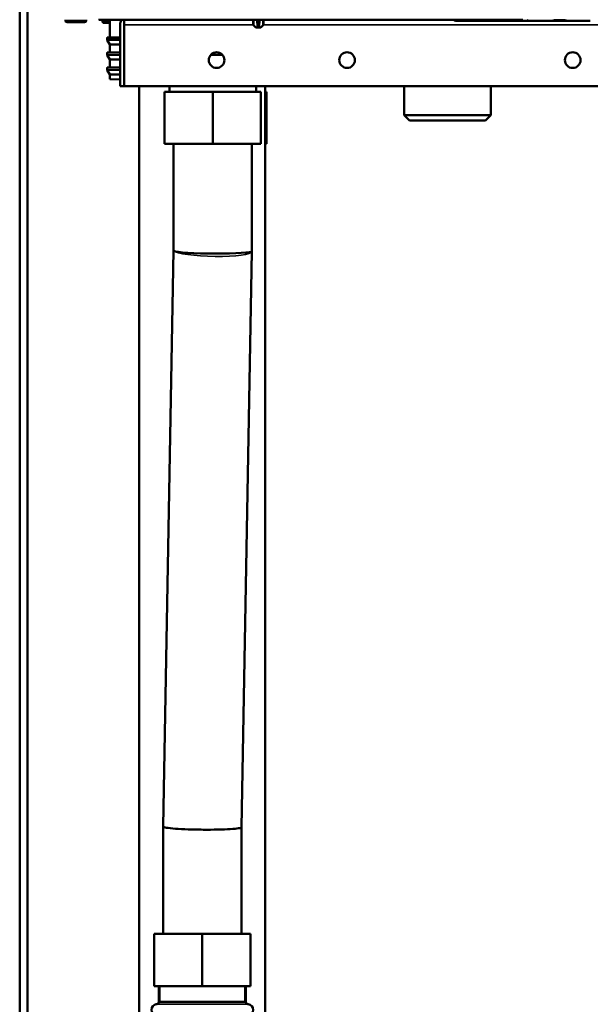
# Model space of a CAD drawing. Units: inches. Extents: x 17 to 402, y 43 to 265.
# Drawn here: x 171 to 179, y 67 to 82 of the extents above; entities that cross this region are included whole.
import ezdxf

# ---------------------------------------------------------------- set-up
doc = ezdxf.new("R2010")
doc.units = ezdxf.units.IN
doc.header["$LTSCALE"] = 25
doc.header["$MEASUREMENT"] = 0
doc.linetypes.add('DASHED', pattern=[0.2067, 0.1654, -0.0413])
for name, color, linetype, lineweight in [('Hidden Narrow (ANSI)', 7, 'DASHED', 25), ('Visible (ANSI)', 7, 'Continuous', 50), ('Visible Narrow (ANSI)', 7, 'Continuous', 35)]:
    doc.layers.add(name, color=color, linetype=linetype, lineweight=lineweight)

msp = doc.modelspace()

# ---------------------------------------------------------------- linework, layer by layer
at = {"layer": 'Hidden Narrow (ANSI)'}
for p, q in [((172.906, 67.191), (172.906, 66.954)), ((174.189, 66.954), (174.189, 67.191))]:
    msp.add_line(p, q, dxfattribs=at)
at = {"layer": 'Visible (ANSI)'}
for p, q in [((170.792, 63.754), (170.792, 99.218)), ((170.91, 63.754), (170.91, 99.218)), ((171.481, 81.773), (171.481, 81.76)), ((171.507, 81.734), (171.769, 81.734)), ((171.796, 81.773), (171.796, 81.76)), ((171.989, 81.774), (171.988, 81.773)), ((172.054, 81.773), (171.988, 81.773)), ((172.041, 81.768), (172.041, 81.745)), ((173.406, 81.773), (172.054, 81.773)), ((172.15, 81.725), (172.118, 81.725)), ((172.15, 81.773), (172.15, 81.505)), ((172.367, 81.773), (172.367, 81.695)), ((172.367, 81.695), (172.367, 81.773)), ((178.387, 81.773), (173.406, 81.773)), ((174.318, 81.698), (174.316, 81.773)), ((174.378, 81.773), (174.382, 81.698)), ((174.405, 81.698), (174.409, 81.773)), ((174.47, 81.698), (174.471, 81.773)), ((177.376, 81.754), (177.393, 81.754)), ((177.393, 81.754), (177.456, 81.754)), ((177.456, 81.754), (177.577, 81.754)), ((177.577, 81.754), (177.704, 81.754)), ((177.704, 81.754), (177.727, 81.754)), ((177.727, 81.754), (177.744, 81.754)), ((177.744, 81.754), (177.934, 81.754)), ((177.758, 81.773), (177.758, 81.773)), ((177.92, 81.773), (177.92, 81.773)), ((177.934, 81.754), (177.951, 81.754)), ((177.951, 81.754), (177.973, 81.754)), ((177.973, 81.754), (178.101, 81.754)), ((178.101, 81.754), (178.222, 81.754)), ((178.222, 81.754), (178.286, 81.754)), ((178.286, 81.754), (178.288, 81.754)), ((178.286, 81.754), (178.302, 81.754)), ((178.302, 81.754), (178.415, 81.754)), ((178.415, 81.754), (178.495, 81.754)), ((178.479, 81.754), (178.495, 81.754)), ((178.495, 81.754), (178.558, 81.754)), ((178.558, 81.754), (178.679, 81.754)), ((178.679, 81.754), (178.807, 81.754)), ((178.807, 81.754), (178.83, 81.754)), ((178.83, 81.754), (178.847, 81.754)), ((178.847, 81.754), (179.036, 81.754)), ((178.86, 81.773), (178.86, 81.773)), ((179.022, 81.773), (179.022, 81.773)), ((179.036, 81.754), (179.053, 81.754)), ((179.053, 81.754), (179.075, 81.754)), ((179.075, 81.754), (179.203, 81.754)), ((179.203, 81.754), (179.325, 81.754)), ((179.325, 81.754), (179.388, 81.754)), ((179.388, 81.754), (179.404, 81.754)), ((179.388, 81.754), (179.39, 81.754)), ((172.307, 81.695), (172.307, 80.769)), ((172.367, 81.695), (172.367, 80.769)), ((172.367, 81.695), (172.367, 80.769)), ((174.356, 81.657), (174.32, 81.692)), ((174.376, 81.655), (174.361, 81.655)), ((174.392, 81.655), (174.376, 81.655)), ((174.384, 81.663), (174.382, 81.698)), ((174.392, 81.655), (174.396, 81.655)), ((174.411, 81.655), (174.396, 81.655)), ((174.405, 81.698), (174.404, 81.663)), ((174.426, 81.655), (174.411, 81.655)), ((174.432, 81.657), (174.467, 81.692)), ((172.111, 81.497), (172.111, 81.468)), ((172.15, 81.398), (172.112, 81.464)), ((172.15, 81.505), (172.118, 81.505)), ((172.15, 81.505), (172.307, 81.505)), ((172.367, 81.505), (172.367, 81.505)), ((172.15, 81.28), (172.118, 81.279)), ((172.307, 81.398), (172.15, 81.398)), ((172.15, 81.398), (172.15, 81.28)), ((172.15, 81.28), (172.307, 81.28)), ((172.367, 81.398), (172.367, 81.398)), ((172.367, 81.28), (172.367, 81.28)), ((172.111, 81.272), (172.111, 81.243)), ((172.15, 81.172), (172.112, 81.239)), ((172.307, 81.172), (172.15, 81.172)), ((172.15, 81.172), (172.15, 81.054)), ((172.367, 81.172), (172.367, 81.172)), ((173.852, 81.242), (173.676, 81.242)), ((172.111, 81.046), (172.111, 81.017)), ((172.15, 80.947), (172.112, 81.013)), ((172.15, 81.054), (172.118, 81.054)), ((172.15, 81.054), (172.307, 81.054)), ((172.367, 81.054), (172.367, 81.054)), ((172.307, 80.947), (172.15, 80.947)), ((172.15, 80.947), (172.15, 80.874)), ((172.15, 80.874), (172.296, 80.872)), ((172.367, 80.947), (172.367, 80.947)), ((172.367, 80.873), (172.367, 80.873)), ((172.367, 80.871), (172.367, 80.871)), ((172.307, 80.769), (172.367, 80.769)), ((185.604, 80.769), (172.367, 80.769)), ((172.597, 66.187), (172.597, 80.769)), ((172.977, 80.687), (172.977, 79.899)), ((172.977, 80.687), (173.705, 80.687)), ((173.051, 80.769), (173.051, 80.687)), ((173.705, 80.687), (173.705, 79.899)), ((173.705, 80.687), (174.433, 80.687)), ((174.36, 80.769), (174.36, 80.687)), ((174.433, 80.687), (174.433, 79.899)), ((174.498, 66.187), (174.498, 80.769)), ((174.498, 80.687), (174.515, 80.687)), ((174.515, 80.687), (174.515, 79.899)), ((176.594, 80.769), (176.594, 80.332)), ((177.903, 80.769), (177.903, 80.332)), ((177.903, 80.332), (176.594, 80.332)), ((176.673, 80.254), (176.594, 80.332)), ((176.673, 80.254), (177.824, 80.254)), ((177.824, 80.254), (177.903, 80.332)), ((173.705, 79.899), (172.977, 79.899)), ((173.115, 78.29), (173.115, 79.899)), ((174.433, 79.899), (173.705, 79.899)), ((174.296, 78.28), (174.296, 79.899)), ((174.515, 79.899), (174.498, 79.899)), ((172.957, 69.603), (173.115, 78.29)), ((174.138, 69.587), (174.296, 78.274)), ((174.296, 78.28), (174.296, 78.274)), ((172.957, 69.603), (172.957, 69.598)), ((172.957, 67.978), (172.957, 69.598)), ((174.138, 67.978), (174.138, 69.587)), ((172.819, 67.978), (173.548, 67.978)), ((172.819, 67.191), (172.819, 67.978)), ((173.548, 67.978), (174.276, 67.978)), ((173.548, 67.191), (173.548, 67.978)), ((174.276, 67.191), (174.276, 67.978)), ((173.548, 67.191), (172.819, 67.191)), ((172.89, 66.954), (172.89, 67.191)), ((174.276, 67.191), (173.548, 67.191)), ((174.205, 66.954), (174.205, 67.191)), ((172.89, 66.954), (174.205, 66.954))]:
    msp.add_line(p, q, dxfattribs=at)
for centre in [(173.764, 81.163), (175.733, 81.163), (179.138, 81.163)]:
    msp.add_circle(centre, 0.118, dxfattribs=at)
for centre, radius, start, end in [((171.507, 81.76), 0.0262, 180, 270), ((171.769, 81.76), 0.0262, 270, 0), ((172.426, 81.695), 0.118, 138.1918, 180), ((177.376, 81.793), 0.0394, 209.9989, 269.9957), ((177.455, 81.773), 0.0197, 269.9925, 270), ((177.77, 81.773), 0.0197, 269.9925, 270), ((178.223, 81.773), 0.0197, 270, 270.0075), ((178.302, 81.793), 0.0394, 270.0043, 330.0012), ((178.479, 81.793), 0.0394, 209.9987, 269.9957), ((178.538, 81.773), 0.0197, 270, 270.0075), ((178.557, 81.773), 0.0197, 269.9925, 270), ((178.872, 81.773), 0.0197, 269.9925, 270), ((179.325, 81.773), 0.0197, 270, 270.0075), ((172.426, 81.695), 0.0591, 177.0409, 180), ((174.326, 81.698), 0.00787, 181, 225.5), ((174.361, 81.663), 0.00787, 225.5, 270), ((174.392, 81.663), 0.00787, 182.9998, 270), ((174.396, 81.663), 0.00787, 270, 356.9997), ((174.426, 81.663), 0.00787, 270, 314.5), ((174.462, 81.698), 0.00787, 314.5, 359), ((172.119, 81.497), 0.00787, 90.5, 180), ((172.119, 81.468), 0.00787, 180, 210), ((172.119, 81.272), 0.00787, 90.5, 180), ((172.119, 81.243), 0.00787, 180, 210), ((172.119, 81.046), 0.00787, 90.9, 180), ((172.119, 81.017), 0.00787, 180, 210), ((172.859, 66.836), 0.0787, 93.8321, 270), ((172.851, 66.954), 0.0394, 273.8321, 0), ((174.245, 66.954), 0.0394, 180, 266.1679), ((174.237, 66.836), 0.0787, 270, 86.1679)]:
    msp.add_arc(centre, radius, start, end, dxfattribs=at)
for centre, start_param, end_param in [((173.705, 78.285), 0.126951, 3.142235), ((173.548, 69.592), 6.282543, 6.410136)]:
    msp.add_ellipse(centre, major_axis=(-0.591, 0.005), ratio=0.070961, start_param=start_param, end_param=end_param, dxfattribs=at)
for points in [[(172.041, 81.768), (172.041, 81.77), (172.041, 81.772), (172.042, 81.773)], [(172.081, 81.726), (172.078, 81.726), (172.074, 81.726), (172.072, 81.726)], [(172.118, 81.725), (172.118, 81.725), (172.117, 81.725), (172.117, 81.725)], [(172.296, 80.872), (172.3, 80.872), (172.304, 80.872), (172.307, 80.872)], [(172.307, 80.872), (172.304, 80.872), (172.3, 80.872), (172.296, 80.872)]]:
    msp.add_open_spline(points, degree=3, dxfattribs=at)
for points, knots in [([(172.063, 81.726), (172.062, 81.726), (172.061, 81.726), (172.06, 81.726), (172.06, 81.726), (172.06, 81.726), (172.06, 81.726), (172.06, 81.726), (172.06, 81.726), (172.059, 81.726), (172.059, 81.726), (172.059, 81.726), (172.059, 81.726), (172.058, 81.726), (172.058, 81.726), (172.057, 81.726), (172.057, 81.726), (172.056, 81.726), (172.055, 81.727), (172.052, 81.728), (172.051, 81.728), (172.048, 81.731), (172.046, 81.732), (172.044, 81.735), (172.043, 81.737), (172.041, 81.741), (172.041, 81.743), (172.041, 81.745)], [0, 0, 0, 0, 0.0261461, 0.0261461, 0.0340736, 0.0340736, 0.0369303, 0.0369303, 0.0383099, 0.0383099, 0.0396225, 0.0396225, 0.0409365, 0.0409365, 0.0435797, 0.0435797, 0.0464862, 0.0464862, 0.0535807, 0.0535807, 0.0667928, 0.0667928, 0.0826836, 0.0826836, 0.0985528, 0.0985528, 0.1144302, 0.1144302, 0.1144302, 0.1144302]), ([(172.063, 81.726), (172.064, 81.726), (172.066, 81.726), (172.067, 81.726), (172.068, 81.726), (172.07, 81.726), (172.072, 81.726)], [0.2694253, 0.2694253, 0.2694253, 0.2694253, 0.375, 0.375, 0.375, 0.4667526, 0.4667526, 0.4667526, 0.4667526]), ([(172.081, 81.726), (172.082, 81.726), (172.082, 81.726), (172.083, 81.726), (172.083, 81.726), (172.086, 81.725), (172.088, 81.725), (172.09, 81.725), (172.093, 81.725), (172.094, 81.725), (172.097, 81.725), (172.104, 81.725), (172.117, 81.725)], [0.6116504, 0.6116504, 0.6116504, 0.6116504, 0.625, 0.625, 0.625, 0.6875, 0.6875, 0.6875, 0.75, 0.75, 0.75, 0.9881479, 0.9881479, 0.9881479, 0.9881479]), ([(177.758, 81.773), (177.758, 81.772), (177.758, 81.77), (177.758, 81.768), (177.757, 81.766), (177.757, 81.763), (177.756, 81.761), (177.755, 81.759), (177.754, 81.758), (177.753, 81.757), (177.752, 81.756), (177.749, 81.755), (177.748, 81.754), (177.746, 81.754), (177.745, 81.754), (177.744, 81.754)], [0, 0, 0, 0, 0.01080499, 0.01080499, 0.02211893, 0.02211893, 0.03811744, 0.03811744, 0.04517445, 0.04517445, 0.05568465, 0.05568465, 0.06578586, 0.06578586, 0.07143657, 0.07143657, 0.07143657, 0.07143657]), ([(177.934, 81.754), (177.932, 81.754), (177.931, 81.754), (177.928, 81.755), (177.927, 81.755), (177.925, 81.757), (177.924, 81.758), (177.923, 81.76), (177.922, 81.761), (177.921, 81.763), (177.921, 81.765), (177.92, 81.767), (177.92, 81.768), (177.92, 81.77), (177.92, 81.772), (177.92, 81.773)], [0, 0, 0, 0, 0.01010071, 0.01010071, 0.0200852, 0.0200852, 0.0301571, 0.0301571, 0.04031834, 0.04031834, 0.05196464, 0.05196464, 0.06063579, 0.06063579, 0.07144809, 0.07144809, 0.07144809, 0.07144809]), ([(178.86, 81.773), (178.86, 81.772), (178.86, 81.77), (178.86, 81.768), (178.86, 81.766), (178.859, 81.763), (178.858, 81.761), (178.857, 81.759), (178.856, 81.758), (178.855, 81.757), (178.854, 81.756), (178.852, 81.755), (178.85, 81.754), (178.848, 81.754), (178.848, 81.754), (178.847, 81.754)], [0, 0, 0, 0, 0.01080499, 0.01080499, 0.02211893, 0.02211893, 0.03811744, 0.03811744, 0.04517445, 0.04517445, 0.05568465, 0.05568465, 0.06578586, 0.06578586, 0.07143657, 0.07143657, 0.07143657, 0.07143657]), ([(179.036, 81.754), (179.035, 81.754), (179.033, 81.754), (179.031, 81.755), (179.03, 81.755), (179.028, 81.757), (179.027, 81.758), (179.025, 81.76), (179.025, 81.761), (179.024, 81.763), (179.023, 81.765), (179.023, 81.767), (179.023, 81.768), (179.022, 81.77), (179.022, 81.772), (179.022, 81.773)], [0, 0, 0, 0, 0.01010071, 0.01010071, 0.0200852, 0.0200852, 0.0301571, 0.0301571, 0.04031834, 0.04031834, 0.05196464, 0.05196464, 0.06063579, 0.06063579, 0.07144809, 0.07144809, 0.07144809, 0.07144809]), ([(173.119, 78.285), (173.119, 78.285), (173.119, 78.285), (173.116, 78.287), (173.115, 78.289), (173.115, 78.29)], [-4.7288755, -4.7288755, -4.7288755, -4.7288755, -4.7256717, -4.7256717, -4.5384969, -4.5384969, -4.5384969, -4.5384969]), ([(174.138, 69.587), (174.138, 69.586), (174.138, 69.585), (174.133, 69.581), (174.125, 69.578), (174.092, 69.57), (174.056, 69.566), (173.96, 69.558), (173.9, 69.555), (173.766, 69.551), (173.692, 69.55), (173.54, 69.55), (173.463, 69.551), (173.315, 69.555), (173.245, 69.559), (173.124, 69.566), (173.073, 69.571), (172.997, 69.581), (172.972, 69.587), (172.962, 69.592), (172.962, 69.592), (172.962, 69.592)], [0.186915, 0.186915, 0.186915, 0.186915, 0.310126, 0.310126, 0.620201, 0.620201, 1.207073, 1.207073, 1.792409, 1.792409, 2.377018, 2.377018, 2.962129, 2.962129, 3.548684, 3.548684, 4.136796, 4.136796, 4.725672, 4.725672, 4.728876, 4.728876, 4.728876, 4.728876])]:
    msp.add_open_spline(points, degree=3, knots=knots, dxfattribs=at)
at = {"layer": 'Visible Narrow (ANSI)'}
for p, q in [((171.481, 81.76), (171.796, 81.76)), ((172.118, 81.745), (172.118, 81.773)), ((172.15, 81.745), (172.118, 81.745)), ((174.376, 81.663), (174.37, 81.773)), ((174.417, 81.773), (174.411, 81.663)), ((177.756, 81.765), (177.739, 81.765)), ((177.758, 81.773), (177.92, 81.773)), ((177.758, 81.773), (177.758, 81.773)), ((177.758, 81.773), (177.758, 81.773)), ((177.92, 81.773), (177.92, 81.773)), ((177.92, 81.773), (177.92, 81.773)), ((177.939, 81.765), (177.922, 81.765)), ((178.858, 81.765), (178.841, 81.765)), ((178.86, 81.773), (179.022, 81.773)), ((178.86, 81.773), (178.86, 81.773)), ((178.86, 81.773), (178.86, 81.773)), ((179.023, 81.773), (179.022, 81.773)), ((179.023, 81.773), (179.023, 81.773)), ((179.041, 81.765), (179.024, 81.765)), ((174.318, 81.695), (172.367, 81.695)), ((174.318, 81.698), (174.318, 81.698)), ((174.32, 81.692), (174.32, 81.692)), ((174.326, 81.698), (174.361, 81.663)), ((174.356, 81.657), (174.356, 81.657)), ((174.361, 81.663), (174.376, 81.663)), ((174.361, 81.663), (174.361, 81.655)), ((174.376, 81.663), (174.376, 81.655)), ((174.398, 81.698), (174.39, 81.698)), ((174.39, 81.692), (174.398, 81.692)), ((174.396, 81.657), (174.392, 81.657)), ((174.411, 81.663), (174.426, 81.663)), ((174.411, 81.663), (174.411, 81.655)), ((174.426, 81.663), (174.462, 81.698)), ((174.426, 81.663), (174.426, 81.655)), ((174.432, 81.657), (174.432, 81.657)), ((174.467, 81.692), (174.467, 81.692)), ((185.603, 81.695), (174.469, 81.695)), ((174.47, 81.698), (174.47, 81.698)), ((172.307, 81.497), (172.111, 81.497)), ((172.111, 81.468), (172.307, 81.468)), ((172.307, 81.464), (172.112, 81.464)), ((172.118, 81.505), (172.307, 81.505)), ((172.367, 81.505), (172.367, 81.505)), ((172.367, 81.497), (172.367, 81.497)), ((172.367, 81.468), (172.367, 81.468)), ((172.367, 81.464), (172.367, 81.464)), ((172.118, 81.279), (172.307, 81.279)), ((172.367, 81.279), (172.367, 81.279)), ((172.307, 81.272), (172.111, 81.272)), ((172.111, 81.243), (172.307, 81.243)), ((172.307, 81.239), (172.112, 81.239)), ((172.367, 81.272), (172.367, 81.272)), ((172.367, 81.243), (172.367, 81.243)), ((172.367, 81.239), (172.367, 81.239)), ((172.307, 81.046), (172.111, 81.046)), ((172.111, 81.017), (172.307, 81.017)), ((172.307, 81.013), (172.112, 81.013)), ((172.118, 81.054), (172.307, 81.054)), ((172.367, 81.054), (172.367, 81.054)), ((172.367, 81.046), (172.367, 81.046)), ((172.367, 81.017), (172.367, 81.017)), ((172.367, 81.013), (172.367, 81.013)), ((174.242, 66.915), (172.853, 66.915)), ((172.89, 66.954), (174.205, 66.954))]:
    msp.add_line(p, q, dxfattribs=at)
for centre, major_axis, ratio, start_param, end_param in [((172.119, 81.745), (-0.0002, -0.0197), 0.017452, 4.712498, 6.283185), ((174.394, 82.159), (0.005, 1.457), 0.053904, 1.83868, 1.892873), ((174.394, 82.105), (0, 1.437), 0.049416, 1.803749, 1.858358), ((174.368, 82.16), (0.083, -1.458), 0.003744, 4.980193, 5.034324), ((174.419, 82.159), (-0.083, -1.457), 0.00374, 1.249132, 1.303325), ((174.394, 82.105), (0, 1.437), 0.049416, 4.424827, 4.479436), ((174.393, 82.16), (-0.005, 1.458), 0.053955, 4.390038, 4.44417), ((177.727, 81.765), (0, -0.0118), 0.976296, 0, 1.570796), ((177.744, 81.765), (0, -0.0118), 0.976296, 0.000001, 1.570796), ((177.934, 81.765), (0, -0.0118), 0.976296, 4.712389, 6.283186), ((177.951, 81.765), (0, -0.0118), 0.976296, 4.712389, 6.283184), ((178.83, 81.765), (0, -0.0118), 0.976296, 0, 1.570796), ((178.847, 81.765), (0, -0.0118), 0.976296, 0.000001, 1.570796), ((179.036, 81.765), (0, -0.0118), 0.976296, 4.712389, 6.283186), ((179.053, 81.765), (0, -0.0118), 0.976296, 4.712389, 6.283184), ((174.326, 81.698), (-0.00551, -0.00562), 0.999974, 5.506514, 6.283185), ((174.326, 81.698), (-0.00787, -0.00012), 0.05233, 0.054699, 1.570032), ((174.326, 81.698), (-0.00552, -0.00561), 0.036733, 0.038309, 1.533483), ((174.361, 81.663), (-0.00552, -0.00561), 0.036733, 0.040671, 1.533476), ((174.361, 81.663), (0, -0.00787), 0.998318, 5.506514, 6.283185), ((174.39, 81.698), (-0.00786, -0.00041), 0.014594, 0.000008, 1.515332), ((174.39, 81.698), (-0.00786, -0.00041), 0.712306, 0.00001, 1.495175), ((174.392, 81.663), (-0.00786, -0.00041), 0.712311, 6.28318, 7.775997), ((174.39, 81.698), (0, -0.00787), 0.054606, 4.729842, 5.506514), ((174.392, 81.663), (0, -0.00787), 0.057971, 5.506514, 6.283185), ((174.396, 81.663), (0.00786, -0.00041), 0.712311, 4.790373, 6.283178), ((174.396, 81.663), (0, -0.00787), 0.057971, 0, 0.776672), ((174.397, 81.698), (0, 0.00787), 0.054606, 3.918264, 4.694936), ((174.397, 81.698), (0.00786, -0.00041), 0.712306, 4.788011, 6.283185), ((174.397, 81.698), (0.00786, -0.00041), 0.014594, 4.767853, 6.283186), ((174.426, 81.663), (0.00552, -0.00561), 0.036733, 4.749697, 6.242514), ((174.426, 81.663), (0.00551, -0.00562), 0.999971, 5.506514, 6.283185), ((174.462, 81.698), (0.00787, -0.00012), 0.05233, 4.713162, 6.228486), ((174.462, 81.698), (0.00552, -0.00561), 0.036733, 4.749712, 6.244877), ((174.462, 81.698), (-0.00014, -0.00787), 0.998509, 0.794125, 1.570796), ((173.705, 78.285), (-0.59, 0.011), 0.14121, 0.127594, 3.141593), ((173.548, 69.592), (-0.59, 0.011), 0.14121, 0, 0.127594)]:
    msp.add_ellipse(centre, major_axis=major_axis, ratio=ratio, start_param=start_param, end_param=end_param, dxfattribs=at)
for points, knots in [([(172.074, 81.773), (172.073, 81.773), (172.072, 81.773), (172.07, 81.773), (172.066, 81.772), (172.062, 81.772), (172.058, 81.771), (172.056, 81.771), (172.055, 81.771), (172.053, 81.77), (172.052, 81.77), (172.05, 81.77), (172.049, 81.77), (172.046, 81.769), (172.044, 81.769), (172.043, 81.769), (172.042, 81.768), (172.041, 81.768), (172.041, 81.768)], [0.2914795, 0.2914795, 0.2914795, 0.2914795, 0.3216647, 0.3216647, 0.3216647, 0.4394998, 0.4394998, 0.4394998, 0.5, 0.5, 0.5, 0.5643481, 0.5643481, 0.5643481, 0.6978979, 0.6978979, 0.6978979, 0.8511068, 0.8511068, 0.8511068, 0.8511068]), ([(172.041, 81.745), (172.041, 81.745), (172.047, 81.745), (172.072, 81.745), (172.095, 81.745), (172.118, 81.745)], [0.1187248, 0.1187248, 0.1187248, 0.1187248, 0.5, 0.5, 1, 1, 1, 1]), ([(177.727, 81.754), (177.726, 81.754), (177.725, 81.755), (177.724, 81.757), (177.723, 81.759), (177.722, 81.761), (177.721, 81.765), (177.721, 81.768), (177.72, 81.77), (177.72, 81.773)], [0.0000079, 0.0000079, 0.0000079, 0.0000079, 0.2508256, 0.2508256, 0.2508256, 0.4999963, 0.4999963, 0.4999963, 0.6665, 0.6665, 0.6665, 0.6665]), ([(177.735, 81.773), (177.735, 81.771), (177.736, 81.769), (177.737, 81.768), (177.737, 81.766), (177.738, 81.765), (177.739, 81.765)], [0.5063647, 0.5063647, 0.5063647, 0.5063647, 0.7475634, 0.7475634, 0.7475634, 1, 1, 1, 1]), ([(177.939, 81.765), (177.94, 81.765), (177.941, 81.766), (177.941, 81.768), (177.942, 81.769), (177.943, 81.771), (177.943, 81.773)], [0, 0, 0, 0, 0.2526577, 0.2526577, 0.2526577, 0.493614, 0.493614, 0.493614, 0.493614]), ([(177.958, 81.773), (177.958, 81.77), (177.957, 81.768), (177.957, 81.765), (177.956, 81.762), (177.955, 81.759), (177.954, 81.757), (177.953, 81.755), (177.952, 81.754), (177.951, 81.754)], [0.3341232, 0.3341232, 0.3341232, 0.3341232, 0.5000102, 0.5000102, 0.5000102, 0.7491829, 0.7491829, 0.7491829, 1, 1, 1, 1]), ([(178.83, 81.754), (178.829, 81.754), (178.827, 81.755), (178.826, 81.757), (178.825, 81.759), (178.824, 81.761), (178.823, 81.765), (178.823, 81.768), (178.822, 81.77), (178.822, 81.773)], [0.0000079, 0.0000079, 0.0000079, 0.0000079, 0.2508256, 0.2508256, 0.2508256, 0.4999963, 0.4999963, 0.4999963, 0.6665011, 0.6665011, 0.6665011, 0.6665011]), ([(178.837, 81.773), (178.838, 81.771), (178.838, 81.769), (178.839, 81.768), (178.84, 81.766), (178.84, 81.765), (178.841, 81.765)], [0.5063627, 0.5063627, 0.5063627, 0.5063627, 0.7475634, 0.7475634, 0.7475634, 1, 1, 1, 1]), ([(179.041, 81.765), (179.042, 81.765), (179.043, 81.766), (179.044, 81.768), (179.044, 81.769), (179.045, 81.771), (179.046, 81.773)], [0, 0, 0, 0, 0.2526577, 0.2526577, 0.2526577, 0.493616, 0.493616, 0.493616, 0.493616]), ([(179.061, 81.773), (179.06, 81.77), (179.06, 81.768), (179.059, 81.765), (179.058, 81.762), (179.057, 81.759), (179.056, 81.757), (179.055, 81.755), (179.054, 81.754), (179.053, 81.754)], [0.3341221, 0.3341221, 0.3341221, 0.3341221, 0.5000102, 0.5000102, 0.5000102, 0.7491829, 0.7491829, 0.7491829, 1, 1, 1, 1]), ([(174.356, 81.657), (174.352, 81.661), (174.348, 81.665), (174.336, 81.676), (174.328, 81.684), (174.32, 81.692)], [0, 0, 0, 0, 0.31674, 0.31674, 1, 1, 1, 1]), ([(174.39, 81.692), (174.39, 81.689), (174.39, 81.685), (174.391, 81.673), (174.391, 81.665), (174.392, 81.657)], [0, 0, 0, 0, 0.31674, 0.31674, 1, 1, 1, 1]), ([(174.396, 81.657), (174.396, 81.661), (174.396, 81.665), (174.397, 81.676), (174.397, 81.684), (174.398, 81.692)], [0, 0, 0, 0, 0.31674, 0.31674, 1, 1, 1, 1]), ([(174.467, 81.692), (174.464, 81.689), (174.46, 81.685), (174.448, 81.673), (174.44, 81.665), (174.432, 81.657)], [0, 0, 0, 0, 0.31674, 0.31674, 1, 1, 1, 1])]:
    msp.add_open_spline(points, degree=3, knots=knots, dxfattribs=at)
for points in [[(177.758, 81.773), (177.758, 81.771), (177.757, 81.767), (177.756, 81.765), (177.756, 81.765)], [(177.922, 81.765), (177.922, 81.765), (177.921, 81.767), (177.92, 81.771), (177.92, 81.773)], [(178.86, 81.773), (178.86, 81.771), (178.86, 81.767), (178.859, 81.765), (178.858, 81.765)], [(179.024, 81.765), (179.024, 81.765), (179.023, 81.767), (179.023, 81.771), (179.023, 81.773)], [(174.376, 81.663), (174.38, 81.662), (174.384, 81.662), (174.384, 81.663)], [(174.404, 81.663), (174.403, 81.662), (174.407, 81.662), (174.411, 81.663)]]:
    msp.add_open_spline(points, degree=3, dxfattribs=at)

doc.saveas('drawing.dxf')
